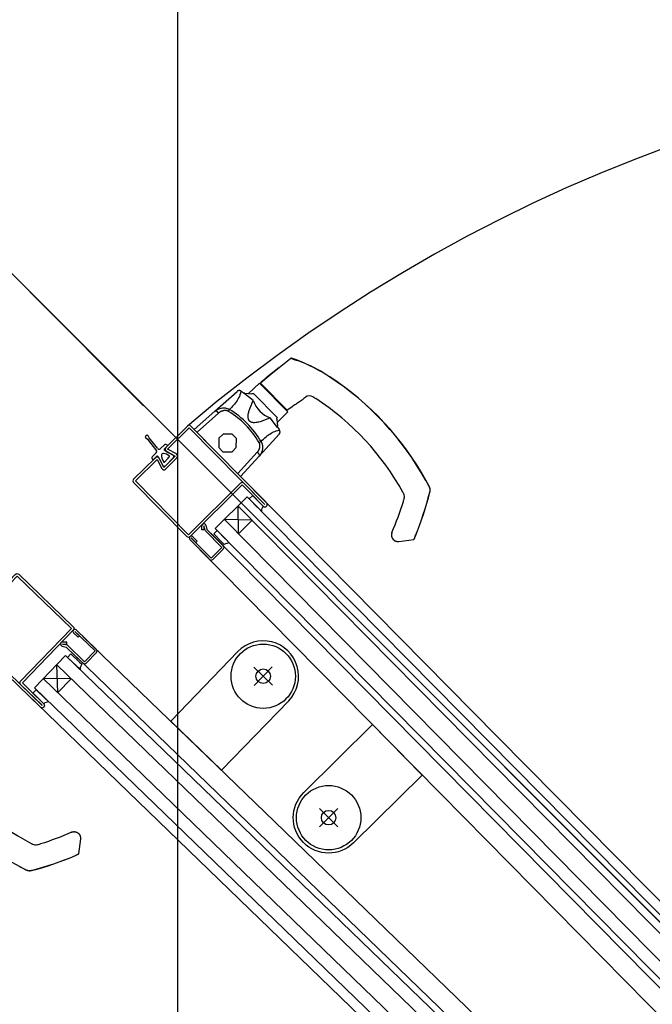
# Model space of a CAD drawing. Units: metres. Extents: x -1956 to 692, y -92 to 2611.
# Drawn here: x -1850 to -1849, y 2076 to 2076 of the extents above; entities that cross this region are included whole.
import ezdxf

# ---------------------------------------------------------------- set-up
doc = ezdxf.new("R2010")
doc.units = ezdxf.units.M
doc.linetypes.add('CONTINU', pattern=[0])
doc.linetypes.add('TERRAIN', pattern=[1.27, 0.635, -0.3175, 0, -0.3175])
for name, color, linetype in [('00-Axe Secondaire', 8, 'TERRAIN'), ('MUR-7', 7, 'Continuous'), ('TRAME-7', 12, 'Continuous'), ('ZONE NON ELINGABLE-7', 133, 'Continuous')]:
    doc.layers.add(name, color=color, linetype=linetype)

msp = doc.modelspace()

# ---------------------------------------------------------------- hatches: boundary and pattern name
at = {"layer": 'ZONE NON ELINGABLE-7', "linetype": 'CONTINU'}
h = msp.add_hatch(dxfattribs=at)
h.set_pattern_fill('ANSI31', color=256, scale=0.2, angle=90)
h.set_pattern_definition([(90, (-1917.69943, 2045.94195), (-0.635, 3e-07), [])])
h.paths.add_polyline_path([(-1838.49628, 2090.24225), (-1836.37514, 2088.1211), (-1852.61042, 2071.88584), (-1854.73156, 2074.00698)])
h.paths.add_polyline_path([(-1851.2242, 2102.97017), (-1853.34552, 2105.0915), (-1869.5808, 2088.85623), (-1867.45948, 2086.73491)])

# ---------------------------------------------------------------- linework, layer by layer
at = {"layer": '00-Axe Secondaire'}
msp.add_line((-1849.1018, 2075.3918), (-1866.07218, 2092.3622), dxfattribs=at)
at = {"layer": 'MUR-7'}
for p, q in [((-1849.69111, 2076.08902), (-1849.68385, 2076.09483)), ((-1849.68337, 2076.09491), (-1849.68385, 2076.09483)), ((-1849.68385, 2076.09483), (-1849.68129, 2076.09385)), ((-1849.69111, 2076.08902), (-1849.70274, 2076.0794)), ((-1849.70227, 2076.0801), (-1849.69111, 2076.08902)), ((-1849.6913, 2076.08887), (-1849.69905, 2076.08267)), ((-1849.68129, 2076.09385), (-1849.67969, 2076.09342)), ((-1849.65964, 2076.08313), (-1849.6596, 2076.0832)), ((-1849.70334, 2076.07929), (-1849.71012, 2076.07282)), ((-1849.70334, 2076.07929), (-1849.68577, 2076.0615)), ((-1849.68613, 2076.06258), (-1849.70274, 2076.0794)), ((-1849.73108, 2076.06189), (-1849.71723, 2076.0742)), ((-1849.71432, 2076.07407), (-1849.71321, 2076.07326)), ((-1849.71305, 2076.07314), (-1849.71321, 2076.07326)), ((-1849.70716, 2076.06847), (-1849.71305, 2076.07314)), ((-1849.71235, 2076.07303), (-1849.71305, 2076.07314)), ((-1849.71235, 2076.07303), (-1849.70804, 2076.07259)), ((-1849.70702, 2076.07274), (-1849.70804, 2076.07259)), ((-1849.70727, 2076.07263), (-1849.70701, 2076.07286)), ((-1849.70701, 2076.07286), (-1849.70702, 2076.07274)), ((-1849.70701, 2076.07286), (-1849.69225, 2076.05791)), ((-1849.69967, 2076.07629), (-1849.70002, 2076.07593)), ((-1849.68909, 2076.06486), (-1849.68873, 2076.06521)), ((-1849.68325, 2076.06449), (-1849.68613, 2076.06258)), ((-1849.68034, 2076.06643), (-1849.6805, 2076.06635)), ((-1849.67729, 2076.06846), (-1849.68034, 2076.06643)), ((-1849.66887, 2076.07003), (-1849.66823, 2076.06983)), ((-1849.66833, 2076.06968), (-1849.66823, 2076.06983)), ((-1849.74383, 2076.05056), (-1849.73108, 2076.06189)), ((-1849.72868, 2076.06074), (-1849.74209, 2076.0488)), ((-1849.72255, 2076.06173), (-1849.72203, 2076.06297)), ((-1849.69233, 2076.0548), (-1849.68577, 2076.0615)), ((-1849.69204, 2076.05187), (-1849.69664, 2076.05782)), ((-1849.69253, 2076.05688), (-1849.69238, 2076.0579)), ((-1849.69253, 2076.05688), (-1849.69215, 2076.05256)), ((-1849.69225, 2076.05791), (-1849.69248, 2076.05766)), ((-1849.69238, 2076.0579), (-1849.69225, 2076.05791)), ((-1849.69204, 2076.05187), (-1849.69215, 2076.05256)), ((-1849.77344, 2076.0469), (-1849.77407, 2076.04635)), ((-1849.77193, 2076.0453), (-1849.77249, 2076.04667)), ((-1849.71502, 2076.02138), (-1849.74383, 2076.05056)), ((-1849.69104, 2076.04768), (-1849.70353, 2076.03398)), ((-1849.69193, 2076.05171), (-1849.69204, 2076.05187)), ((-1849.69193, 2076.05171), (-1849.69114, 2076.05058)), ((-1849.77407, 2076.0456), (-1849.77296, 2076.04462)), ((-1849.77296, 2076.04462), (-1849.7673, 2076.03729)), ((-1849.76667, 2076.03884), (-1849.77193, 2076.0453)), ((-1849.76209, 2076.04119), (-1849.76508, 2076.03849)), ((-1849.76254, 2076.0384), (-1849.76044, 2076.04048)), ((-1849.76053, 2076.04089), (-1849.76157, 2076.04128)), ((-1849.70357, 2076.04252), (-1849.70233, 2076.04302)), ((-1849.76741, 2076.03599), (-1849.76997, 2076.03347)), ((-1849.76931, 2076.03171), (-1849.76713, 2076.03387)), ((-1849.76226, 2076.03769), (-1849.76254, 2076.03798)), ((-1849.75705, 2076.03476), (-1849.7614, 2076.03705)), ((-1849.71675, 2076.02314), (-1849.70464, 2076.03639)), ((-1849.70353, 2076.03398), (-1849.71502, 2076.02138)), ((-1849.7701, 2076.03297), (-1849.76973, 2076.03181)), ((-1849.76535, 2076.03217), (-1849.76332, 2076.02822)), ((-1849.76234, 2076.03021), (-1849.76, 2076.03282)), ((-1849.76171, 2076.02799), (-1849.75679, 2076.03319)), ((-1849.76001, 2076.03318), (-1849.75964, 2076.0332)), ((-1849.76, 2076.03282), (-1849.76001, 2076.03318)), ((-1849.75966, 2076.03353), (-1849.75941, 2076.03354)), ((-1849.75964, 2076.0332), (-1849.75966, 2076.03353)), ((-1849.59998, 2076.01893), (-1849.59988, 2076.01899)), ((-1849.59998, 2076.01893), (-1849.59791, 2076.0151)), ((-1849.59782, 2076.01517), (-1849.59988, 2076.01899)), ((-1849.70753, 2076.00953), (-1849.70967, 2076.00742)), ((-1849.70231, 2076.00424), (-1849.70753, 2076.00953)), ((-1849.59742, 2076.01197), (-1849.59749, 2076.01166)), ((-1849.73079, 2075.98896), (-1849.71086, 2076.00863)), ((-1849.13014, 2075.42049), (-1849.71086, 2076.00863)), ((-1849.70967, 2076.00742), (-1849.70444, 2076.00213)), ((-1849.13583, 2075.41487), (-1849.71656, 2076.00301)), ((-1849.7163, 2075.98568), (-1849.71656, 2076.00301)), ((-1849.73662, 2075.99107), (-1849.73594, 2075.98849)), ((-1849.14437, 2075.40644), (-1849.7251, 2075.99458)), ((-1849.70776, 2075.99411), (-1849.7251, 2075.99458)), ((-1849.7163, 2075.98568), (-1849.70776, 2075.99411)), ((-1849.73906, 2075.98817), (-1849.73909, 2075.99074)), ((-1849.73781, 2075.98819), (-1849.73906, 2075.98817)), ((-1849.73783, 2075.99076), (-1849.73784, 2075.99075)), ((-1849.73784, 2075.99075), (-1849.73781, 2075.98819)), ((-1849.73707, 2075.98785), (-1849.73783, 2075.99076)), ((-1849.72661, 2075.97726), (-1849.73707, 2075.98785)), ((-1849.73594, 2075.98849), (-1849.72589, 2075.97831)), ((-1849.73363, 2075.98615), (-1849.15759, 2075.40275)), ((-1849.73173, 2075.98564), (-1849.72959, 2075.98775)), ((-1849.7265, 2075.98035), (-1849.73173, 2075.98564)), ((-1849.15006, 2075.40082), (-1849.73079, 2075.98896)), ((-1849.72959, 2075.98775), (-1849.72437, 2075.98246)), ((-1849.73443, 2075.96988), (-1849.74655, 2075.98215)), ((-1849.74559, 2075.9831), (-1849.74566, 2075.98303)), ((-1849.74566, 2075.98303), (-1849.73337, 2075.97058)), ((-1849.74282, 2075.98029), (-1849.74559, 2075.9831)), ((-1849.74477, 2075.98391), (-1849.742, 2075.9811)), ((-1849.742, 2075.9811), (-1849.74282, 2075.98029)), ((-1849.7265, 2075.98035), (-1849.72518, 2075.97901)), ((-1849.61678, 2075.98104), (-1849.60748, 2075.98228)), ((-1849.60649, 2075.98428), (-1849.60748, 2075.98228)), ((-1849.60748, 2075.98228), (-1849.60709, 2075.98258)), ((-1849.60709, 2075.98258), (-1849.6064, 2075.98424)), ((-1849.60649, 2075.98428), (-1849.6064, 2075.98424)), ((-1849.73337, 2075.97058), (-1849.72661, 2075.97726)), ((-1849.72591, 2075.97619), (-1849.73231, 2075.96987)), ((-1849.81886, 2075.92423), (-1849.81602, 2075.92148)), ((-1849.81806, 2075.92505), (-1849.818, 2075.92513)), ((-1849.81522, 2075.92231), (-1849.81806, 2075.92505)), ((-1849.818, 2075.92513), (-1849.80541, 2075.91297)), ((-1849.80472, 2075.91404), (-1849.81713, 2075.92603)), ((-1849.82306, 2075.91847), (-1849.82563, 2075.91847)), ((-1849.82306, 2075.91722), (-1849.82306, 2075.91847)), ((-1849.81602, 2075.92148), (-1849.81522, 2075.92231)), ((-1849.82593, 2075.91599), (-1849.82334, 2075.91534)), ((-1849.82563, 2075.9172), (-1849.82563, 2075.91722)), ((-1849.82563, 2075.91722), (-1849.82306, 2075.91722)), ((-1849.82271, 2075.91648), (-1849.82563, 2075.9172)), ((-1849.82334, 2075.91534), (-1849.81305, 2075.90541)), ((-1849.81201, 2075.90614), (-1849.82271, 2075.91648)), ((-1849.80541, 2075.91297), (-1849.81201, 2075.90614)), ((-1849.81093, 2075.90545), (-1849.80468, 2075.91192)), ((-1849.82376, 2075.91019), (-1849.84321, 2075.89004)), ((-1849.82376, 2075.91019), (-1849.22164, 2075.32873)), ((-1849.82045, 2075.91116), (-1849.82253, 2075.909)), ((-1849.82253, 2075.909), (-1849.81718, 2075.90384)), ((-1849.8151, 2075.90599), (-1849.82045, 2075.91116)), ((-1849.21886, 2075.33161), (-1849.81684, 2075.90906)), ((-1849.8151, 2075.90599), (-1849.81375, 2075.90469)), ((-1849.82931, 2075.90443), (-1849.2272, 2075.32298)), ((-1849.82865, 2075.8871), (-1849.82931, 2075.90443)), ((-1849.81483, 2075.90156), (-1849.81718, 2075.90384)), ((-1849.83765, 2075.8958), (-1849.23553, 2075.31435)), ((-1849.82031, 2075.89574), (-1849.83765, 2075.8958)), ((-1849.82031, 2075.89574), (-1849.82865, 2075.8871)), ((-1849.84407, 2075.8867), (-1849.84198, 2075.88886)), ((-1849.84321, 2075.89004), (-1849.24109, 2075.30859)), ((-1849.84198, 2075.88886), (-1849.83663, 2075.88369)), ((-1849.83872, 2075.88154), (-1849.84407, 2075.8867)), ((-1849.83872, 2075.88154), (-1849.83737, 2075.88023)), ((-1849.83428, 2075.88142), (-1849.83663, 2075.88369)), ((-1849.16933, 2075.39756), (-1849.59086, 2075.82447)), ((-1849.21859, 2075.34803), (-1849.70003, 2075.81294)), ((-1849.81456, 2075.79626), (-1849.81571, 2075.78696)), ((-1849.81769, 2075.78594), (-1849.81571, 2075.78696)), ((-1849.81769, 2075.78594), (-1849.81765, 2075.78585)), ((-1849.816, 2075.78656), (-1849.81765, 2075.78585)), ((-1849.81571, 2075.78696), (-1849.816, 2075.78656)), ((-1849.85227, 2075.77904), (-1849.85233, 2075.77895)), ((-1849.84848, 2075.77693), (-1849.85233, 2075.77895)), ((-1849.85227, 2075.77904), (-1849.84841, 2075.77702)), ((-1849.84528, 2075.77657), (-1849.84497, 2075.77664))]:
    msp.add_line(p, q, dxfattribs=at)
at = {"layer": 'MUR-7', "ltscale": 2}
for p, q in [((-1849.70694, 2076.0132), (-1849.55528, 2075.8596)), ((-1849.74252, 2075.97807), (-1849.59086, 2075.82447)), ((-1849.81299, 2075.92203), (-1849.70003, 2075.81294)), ((-1849.84772, 2075.88606), (-1849.73476, 2075.77698)), ((-1849.55528, 2075.8596), (-1849.12223, 2075.42102)), ((-1849.73476, 2075.77698), (-1849.24153, 2075.30067))]:
    msp.add_line(p, q, dxfattribs=at)
at = {"layer": 'MUR-7', "ltscale": 0.5}
for p, q in [((-1849.70674, 2075.90284), (-1849.69523, 2075.89172)), ((-1849.70654, 2075.89153), (-1849.69543, 2075.90303)), ((-1849.65462, 2075.81504), (-1849.66601, 2075.8038)), ((-1849.66594, 2075.81511), (-1849.65469, 2075.80373))]:
    msp.add_line(p, q, dxfattribs=at)
at = {"layer": 'MUR-7'}
for points in [[(-1849.71481, 2076.07439), (-1849.71486, 2076.07406, -0.070295), (-1849.71628, 2076.07011, -0.040834), (-1849.71816, 2076.06711), (-1849.71875, 2076.06635), (-1849.71935, 2076.06565, -0.03226), (-1849.72203, 2076.06297)], [(-1849.69664, 2076.05782, -0.038328), (-1849.70291, 2076.05534), (-1849.7038, 2076.05511), (-1849.70433, 2076.05499), (-1849.70488, 2076.05489, -0.029347), (-1849.70634, 2076.05473), (-1849.70658, 2076.05473), (-1849.70682, 2076.05474), (-1849.70708, 2076.05476), (-1849.70735, 2076.05479), (-1849.70763, 2076.05483), (-1849.70786, 2076.05488), (-1849.7081, 2076.05494), (-1849.70837, 2076.05503), (-1849.70857, 2076.05512), (-1849.70876, 2076.05521), (-1849.70894, 2076.05532), (-1849.7091, 2076.05543), (-1849.70927, 2076.05556), (-1849.70942, 2076.0557), (-1849.70956, 2076.05585), (-1849.70969, 2076.05601), (-1849.7098, 2076.05618), (-1849.70992, 2076.05638), (-1849.71002, 2076.05659), (-1849.71009, 2076.05678), (-1849.71021, 2076.05715), (-1849.71029, 2076.05752), (-1849.71035, 2076.05786), (-1849.71037, 2076.05817), (-1849.71037, 2076.05845), (-1849.71036, 2076.05873), (-1849.71035, 2076.05899), (-1849.71031, 2076.05948), (-1849.71025, 2076.05995, -0.037122), (-1849.70966, 2076.06243, -0.037099), (-1849.70716, 2076.06847)], [(-1849.73108, 2076.06189, -0.058323), (-1849.72945, 2076.06302, -0.10077), (-1849.72636, 2076.06397), (-1849.72607, 2076.06399, -0.03783), (-1849.72496, 2076.06396), (-1849.72469, 2076.06393, -0.106813), (-1849.72203, 2076.06297)], [(-1849.72255, 2076.06173), (-1849.72275, 2076.06185), (-1849.72297, 2076.06195), (-1849.72321, 2076.06205), (-1849.72345, 2076.06213), (-1849.72365, 2076.06218), (-1849.72385, 2076.06223), (-1849.72406, 2076.06227), (-1849.72428, 2076.0623), (-1849.72453, 2076.06231), (-1849.72478, 2076.06232), (-1849.72498, 2076.06231), (-1849.72523, 2076.0623), (-1849.72549, 2076.06227), (-1849.72575, 2076.06222), (-1849.726, 2076.06217), (-1849.72625, 2076.0621), (-1849.72652, 2076.06202), (-1849.72672, 2076.06195), (-1849.72691, 2076.06187), (-1849.72718, 2076.06175), (-1849.72745, 2076.06161), (-1849.72764, 2076.0615, 0.049414), (-1849.72868, 2076.06074)], [(-1849.70233, 2076.04302), (-1849.70157, 2076.04383), (-1849.70079, 2076.04461), (-1849.69998, 2076.04535), (-1849.69916, 2076.04605), (-1849.69833, 2076.0467), (-1849.69764, 2076.04719, -0.108227), (-1849.6911, 2076.05006), (-1849.69085, 2076.05009), (-1849.69082, 2076.05009)], [(-1849.70233, 2076.04302, -0.04111), (-1849.70185, 2076.04207), (-1849.70175, 2076.04182), (-1849.70167, 2076.04156), (-1849.70159, 2076.0413, -0.047835), (-1849.70137, 2076.03998), (-1849.70135, 2076.03973), (-1849.70135, 2076.03951), (-1849.70135, 2076.03923), (-1849.70137, 2076.0389), (-1849.70139, 2076.03864, -0.158546), (-1849.70353, 2076.03398)]]:
    msp.add_lwpolyline(points, format="xyb", dxfattribs=at)
for points in [[(-1849.71481, 2076.07439), (-1849.71484, 2076.0744), (-1849.71486, 2076.07442), (-1849.71489, 2076.07444), (-1849.71492, 2076.07445), (-1849.71495, 2076.07447), (-1849.71498, 2076.07448), (-1849.715, 2076.0745), (-1849.71503, 2076.07451), (-1849.71506, 2076.07452), (-1849.71509, 2076.07454), (-1849.71512, 2076.07455), (-1849.71515, 2076.07456), (-1849.71518, 2076.07457), (-1849.71521, 2076.07458), (-1849.71524, 2076.07459), (-1849.71527, 2076.07461), (-1849.7153, 2076.07461), (-1849.71533, 2076.07462), (-1849.71536, 2076.07463), (-1849.71539, 2076.07464), (-1849.71542, 2076.07465), (-1849.71545, 2076.07466), (-1849.71549, 2076.07466), (-1849.71552, 2076.07467), (-1849.71556, 2076.07468), (-1849.71559, 2076.07468), (-1849.71562, 2076.07469), (-1849.71566, 2076.07469), (-1849.71569, 2076.0747), (-1849.71572, 2076.0747), (-1849.71575, 2076.0747), (-1849.71579, 2076.0747), (-1849.71582, 2076.07471), (-1849.71585, 2076.07471), (-1849.71589, 2076.07471), (-1849.71592, 2076.07471), (-1849.71595, 2076.07471), (-1849.71598, 2076.07471), (-1849.71602, 2076.0747), (-1849.71605, 2076.0747), (-1849.71608, 2076.0747), (-1849.71611, 2076.0747), (-1849.71614, 2076.07469), (-1849.71617, 2076.07469), (-1849.7162, 2076.07468), (-1849.71623, 2076.07468), (-1849.71626, 2076.07467), (-1849.71629, 2076.07467), (-1849.71632, 2076.07466), (-1849.71636, 2076.07465), (-1849.71639, 2076.07465), (-1849.71642, 2076.07464), (-1849.71645, 2076.07463), (-1849.71648, 2076.07462), (-1849.71652, 2076.07461), (-1849.71655, 2076.0746), (-1849.71658, 2076.07459), (-1849.71661, 2076.07458), (-1849.71664, 2076.07457), (-1849.71667, 2076.07455), (-1849.7167, 2076.07454), (-1849.71673, 2076.07453), (-1849.71676, 2076.07451), (-1849.71679, 2076.0745), (-1849.71682, 2076.07448), (-1849.71685, 2076.07447), (-1849.71688, 2076.07445), (-1849.71691, 2076.07444), (-1849.71693, 2076.07442), (-1849.71696, 2076.0744), (-1849.71699, 2076.07439), (-1849.71701, 2076.07437), (-1849.71704, 2076.07435), (-1849.71706, 2076.07433), (-1849.71709, 2076.07432), (-1849.71711, 2076.0743), (-1849.71714, 2076.07428), (-1849.71716, 2076.07426), (-1849.71718, 2076.07424), (-1849.71721, 2076.07422), (-1849.71723, 2076.0742)], [(-1849.72868, 2076.06074), (-1849.72871, 2076.06078), (-1849.72874, 2076.06081), (-1849.72877, 2076.06084), (-1849.7288, 2076.06087), (-1849.72883, 2076.0609), (-1849.72886, 2076.06093), (-1849.72889, 2076.06096), (-1849.72892, 2076.06099), (-1849.72895, 2076.06102), (-1849.72898, 2076.06105), (-1849.729, 2076.06107), (-1849.72903, 2076.0611), (-1849.72906, 2076.06113), (-1849.72909, 2076.06115), (-1849.72912, 2076.06118), (-1849.72915, 2076.0612), (-1849.72918, 2076.06123), (-1849.72921, 2076.06125), (-1849.72923, 2076.06128), (-1849.72926, 2076.0613), (-1849.72929, 2076.06132), (-1849.72932, 2076.06135), (-1849.72934, 2076.06137), (-1849.72937, 2076.06139), (-1849.7294, 2076.06142), (-1849.72944, 2076.06144), (-1849.72947, 2076.06146), (-1849.7295, 2076.06149), (-1849.72953, 2076.06151), (-1849.72956, 2076.06153), (-1849.72959, 2076.06156), (-1849.72962, 2076.06158), (-1849.72965, 2076.06159), (-1849.72968, 2076.06161), (-1849.72971, 2076.06163), (-1849.72974, 2076.06165), (-1849.72977, 2076.06167), (-1849.7298, 2076.06169), (-1849.72982, 2076.0617), (-1849.72985, 2076.06172), (-1849.72988, 2076.06174), (-1849.72991, 2076.06175), (-1849.72994, 2076.06177), (-1849.72996, 2076.06178), (-1849.72999, 2076.0618), (-1849.73001, 2076.06181), (-1849.73004, 2076.06182), (-1849.73007, 2076.06183), (-1849.7301, 2076.06185), (-1849.73013, 2076.06186), (-1849.73015, 2076.06187), (-1849.73018, 2076.06189), (-1849.73021, 2076.0619), (-1849.73024, 2076.06191), (-1849.73027, 2076.06192), (-1849.7303, 2076.06193), (-1849.73032, 2076.06194), (-1849.73035, 2076.06195), (-1849.73037, 2076.06195), (-1849.7304, 2076.06196), (-1849.73042, 2076.06197), (-1849.73044, 2076.06197), (-1849.73047, 2076.06198), (-1849.73049, 2076.06198), (-1849.73052, 2076.06199), (-1849.73054, 2076.06199), (-1849.73056, 2076.062), (-1849.73058, 2076.062), (-1849.7306, 2076.062), (-1849.73063, 2076.062), (-1849.73065, 2076.06201), (-1849.73067, 2076.06201), (-1849.73069, 2076.06201), (-1849.73071, 2076.06201), (-1849.73073, 2076.06201), (-1849.73076, 2076.06201), (-1849.73078, 2076.06201), (-1849.7308, 2076.062), (-1849.73082, 2076.062), (-1849.73084, 2076.062), (-1849.73086, 2076.06199), (-1849.73087, 2076.06199), (-1849.73089, 2076.06199), (-1849.73091, 2076.06198), (-1849.73093, 2076.06198), (-1849.73094, 2076.06197), (-1849.73096, 2076.06196), (-1849.73097, 2076.06196), (-1849.73099, 2076.06195), (-1849.731, 2076.06194), (-1849.73102, 2076.06193), (-1849.73103, 2076.06192), (-1849.73104, 2076.06192), (-1849.73106, 2076.06191), (-1849.73107, 2076.0619), (-1849.73108, 2076.06189)], [(-1849.69104, 2076.04768), (-1849.69102, 2076.0477), (-1849.691, 2076.04773), (-1849.69097, 2076.04775), (-1849.69095, 2076.04778), (-1849.69093, 2076.0478), (-1849.69091, 2076.04783), (-1849.6909, 2076.04785), (-1849.69088, 2076.04788), (-1849.69086, 2076.0479), (-1849.69084, 2076.04793), (-1849.69083, 2076.04795), (-1849.69081, 2076.04798), (-1849.69079, 2076.04801), (-1849.69078, 2076.04804), (-1849.69076, 2076.04806), (-1849.69075, 2076.04809), (-1849.69073, 2076.04812), (-1849.69072, 2076.04815), (-1849.6907, 2076.04818), (-1849.69069, 2076.04821), (-1849.69068, 2076.04823), (-1849.69067, 2076.04826), (-1849.69066, 2076.04829), (-1849.69065, 2076.04831), (-1849.69064, 2076.04834), (-1849.69063, 2076.04837), (-1849.69062, 2076.0484), (-1849.69061, 2076.04843), (-1849.6906, 2076.04846), (-1849.69059, 2076.04849), (-1849.69058, 2076.04852), (-1849.69057, 2076.04856), (-1849.69056, 2076.04859), (-1849.69056, 2076.04862), (-1849.69055, 2076.04865), (-1849.69054, 2076.04869), (-1849.69054, 2076.04872), (-1849.69053, 2076.04875), (-1849.69053, 2076.04878), (-1849.69053, 2076.04882), (-1849.69052, 2076.04885), (-1849.69052, 2076.04888), (-1849.69052, 2076.04891), (-1849.69052, 2076.04894), (-1849.69052, 2076.04897), (-1849.69052, 2076.049), (-1849.69052, 2076.04903), (-1849.69052, 2076.04906), (-1849.69052, 2076.04909), (-1849.69052, 2076.04913), (-1849.69052, 2076.04916), (-1849.69052, 2076.04919), (-1849.69052, 2076.04922), (-1849.69053, 2076.04926), (-1849.69053, 2076.04929), (-1849.69054, 2076.04932), (-1849.69054, 2076.04936), (-1849.69055, 2076.04939), (-1849.69055, 2076.04942), (-1849.69056, 2076.04945), (-1849.69057, 2076.04948), (-1849.69057, 2076.04951), (-1849.69058, 2076.04955), (-1849.69059, 2076.04958), (-1849.6906, 2076.04961), (-1849.69061, 2076.04964), (-1849.69062, 2076.04968), (-1849.69063, 2076.04971), (-1849.69065, 2076.04974), (-1849.69066, 2076.04977), (-1849.69067, 2076.04979), (-1849.69068, 2076.04982), (-1849.69069, 2076.04985), (-1849.69071, 2076.04988), (-1849.69072, 2076.04991), (-1849.69073, 2076.04994), (-1849.69075, 2076.04996), (-1849.69076, 2076.04999), (-1849.69078, 2076.05002), (-1849.69079, 2076.05004), (-1849.69081, 2076.05007), (-1849.69082, 2076.05009)], [(-1849.70464, 2076.03639), (-1849.70456, 2076.03648), (-1849.70448, 2076.03657), (-1849.70441, 2076.03666), (-1849.70433, 2076.03675), (-1849.70426, 2076.03684), (-1849.70419, 2076.03694), (-1849.70412, 2076.03703), (-1849.70406, 2076.03713), (-1849.70399, 2076.03723), (-1849.70393, 2076.03733), (-1849.70386, 2076.03743), (-1849.7038, 2076.03754), (-1849.70376, 2076.03762), (-1849.70371, 2076.0377), (-1849.70366, 2076.03779), (-1849.70362, 2076.03788), (-1849.70358, 2076.03796), (-1849.70354, 2076.03805), (-1849.7035, 2076.03814), (-1849.70346, 2076.03823), (-1849.70342, 2076.03832), (-1849.70339, 2076.03841), (-1849.70335, 2076.0385), (-1849.70332, 2076.03859), (-1849.70329, 2076.03868), (-1849.70326, 2076.03878), (-1849.70323, 2076.03887), (-1849.7032, 2076.03897), (-1849.70318, 2076.03906), (-1849.70316, 2076.03916), (-1849.70313, 2076.03926), (-1849.70311, 2076.03936), (-1849.7031, 2076.03944), (-1849.70308, 2076.03953), (-1849.70307, 2076.03961), (-1849.70306, 2076.03969), (-1849.70305, 2076.03978), (-1849.70304, 2076.03986), (-1849.70303, 2076.03994), (-1849.70303, 2076.04003), (-1849.70302, 2076.04011), (-1849.70302, 2076.04019), (-1849.70302, 2076.04027), (-1849.70302, 2076.04034), (-1849.70302, 2076.04042), (-1849.70302, 2076.04049), (-1849.70302, 2076.04057), (-1849.70302, 2076.04064), (-1849.70303, 2076.04072), (-1849.70303, 2076.04079), (-1849.70304, 2076.04087), (-1849.70305, 2076.04094), (-1849.70306, 2076.041), (-1849.70307, 2076.04107), (-1849.70308, 2076.04114), (-1849.70309, 2076.04121), (-1849.70311, 2076.04128), (-1849.70312, 2076.04134), (-1849.70314, 2076.04141), (-1849.70315, 2076.04147), (-1849.70317, 2076.04154), (-1849.70319, 2076.0416), (-1849.7032, 2076.04166), (-1849.70322, 2076.04172), (-1849.70324, 2076.04178), (-1849.70326, 2076.04184), (-1849.70328, 2076.0419), (-1849.70331, 2076.04196), (-1849.70333, 2076.04202), (-1849.70335, 2076.04208), (-1849.70338, 2076.04214), (-1849.70341, 2076.0422), (-1849.70343, 2076.04225), (-1849.70346, 2076.0423), (-1849.70349, 2076.04236), (-1849.70351, 2076.04241), (-1849.70354, 2076.04246), (-1849.70357, 2076.04252)], [(-1849.70464, 2076.03639), (-1849.70461, 2076.03636), (-1849.70458, 2076.03633), (-1849.70454, 2076.0363), (-1849.70451, 2076.03627), (-1849.70448, 2076.03624), (-1849.70445, 2076.03621), (-1849.70442, 2076.03618), (-1849.70439, 2076.03615), (-1849.70437, 2076.03613), (-1849.70434, 2076.0361), (-1849.70431, 2076.03607), (-1849.70429, 2076.03604), (-1849.70426, 2076.03601), (-1849.70424, 2076.03598), (-1849.70421, 2076.03595), (-1849.70419, 2076.03592), (-1849.70416, 2076.03589), (-1849.70414, 2076.03587), (-1849.70411, 2076.03584), (-1849.70409, 2076.03581), (-1849.70407, 2076.03578), (-1849.70404, 2076.03575), (-1849.70402, 2076.03573), (-1849.704, 2076.0357), (-1849.70398, 2076.03567), (-1849.70395, 2076.03563), (-1849.70393, 2076.0356), (-1849.70391, 2076.03557), (-1849.70388, 2076.03554), (-1849.70386, 2076.03551), (-1849.70384, 2076.03547), (-1849.70382, 2076.03544), (-1849.7038, 2076.03541), (-1849.70378, 2076.03539), (-1849.70376, 2076.03536), (-1849.70375, 2076.03533), (-1849.70373, 2076.0353), (-1849.70371, 2076.03527), (-1849.70369, 2076.03524), (-1849.70368, 2076.03521), (-1849.70366, 2076.03518), (-1849.70365, 2076.03516), (-1849.70363, 2076.03513), (-1849.70362, 2076.0351), (-1849.70361, 2076.03508), (-1849.70359, 2076.03505), (-1849.70358, 2076.03502), (-1849.70357, 2076.035), (-1849.70355, 2076.03497), (-1849.70354, 2076.03494), (-1849.70353, 2076.03491), (-1849.70352, 2076.03488), (-1849.70351, 2076.03485), (-1849.70349, 2076.03482), (-1849.70348, 2076.03479), (-1849.70348, 2076.03477), (-1849.70347, 2076.03474), (-1849.70346, 2076.03472), (-1849.70345, 2076.03469), (-1849.70345, 2076.03467), (-1849.70344, 2076.03464), (-1849.70343, 2076.03462), (-1849.70343, 2076.03459), (-1849.70342, 2076.03457), (-1849.70342, 2076.03455), (-1849.70341, 2076.03452), (-1849.70341, 2076.0345), (-1849.70341, 2076.03448), (-1849.70341, 2076.03446), (-1849.7034, 2076.03444), (-1849.7034, 2076.03442), (-1849.7034, 2076.0344), (-1849.7034, 2076.03437), (-1849.7034, 2076.03435), (-1849.7034, 2076.03433), (-1849.7034, 2076.03431), (-1849.7034, 2076.03428), (-1849.70341, 2076.03426), (-1849.70341, 2076.03424), (-1849.70341, 2076.03422), (-1849.70342, 2076.03421), (-1849.70342, 2076.03419), (-1849.70343, 2076.03417), (-1849.70343, 2076.03415), (-1849.70344, 2076.03414), (-1849.70344, 2076.03412), (-1849.70345, 2076.0341), (-1849.70346, 2076.03409), (-1849.70346, 2076.03407), (-1849.70347, 2076.03406), (-1849.70348, 2076.03404), (-1849.70349, 2076.03403), (-1849.7035, 2076.03402), (-1849.70351, 2076.03401), (-1849.70352, 2076.03399), (-1849.70353, 2076.03398)], [(-1849.59791, 2076.0151), (-1849.59789, 2076.01505), (-1849.59787, 2076.01501), (-1849.59784, 2076.01496), (-1849.59782, 2076.01492), (-1849.5978, 2076.01487), (-1849.59777, 2076.0148), (-1849.59775, 2076.01474), (-1849.59772, 2076.01467), (-1849.59769, 2076.0146), (-1849.59767, 2076.01453), (-1849.59764, 2076.01446), (-1849.59762, 2076.0144), (-1849.5976, 2076.01432), (-1849.59758, 2076.01425), (-1849.59755, 2076.01418), (-1849.59753, 2076.0141), (-1849.59752, 2076.01403), (-1849.5975, 2076.01395), (-1849.59748, 2076.01387), (-1849.59746, 2076.01379), (-1849.59745, 2076.01371), (-1849.59743, 2076.01363), (-1849.59742, 2076.01355), (-1849.59741, 2076.01347), (-1849.5974, 2076.01338), (-1849.59739, 2076.0133), (-1849.59738, 2076.01322), (-1849.59737, 2076.01314), (-1849.59737, 2076.01306), (-1849.59736, 2076.01298), (-1849.59736, 2076.01289), (-1849.59736, 2076.01281), (-1849.59736, 2076.01273), (-1849.59736, 2076.01265), (-1849.59737, 2076.01257), (-1849.59737, 2076.01248), (-1849.59737, 2076.0124), (-1849.59738, 2076.01233), (-1849.59739, 2076.01226), (-1849.59739, 2076.01218), (-1849.5974, 2076.01211), (-1849.59741, 2076.01204), (-1849.59742, 2076.01197), (-1849.59742, 2076.01197)], [(-1849.5974, 2076.01165), (-1849.59739, 2076.0117), (-1849.59738, 2076.01175), (-1849.59736, 2076.0118), (-1849.59735, 2076.01185), (-1849.59734, 2076.01191), (-1849.59733, 2076.01198), (-1849.59732, 2076.01205), (-1849.59731, 2076.0121), (-1849.5973, 2076.01216), (-1849.59729, 2076.01221), (-1849.59729, 2076.01227), (-1849.59728, 2076.01233), (-1849.59727, 2076.0124), (-1849.59727, 2076.01246), (-1849.59726, 2076.01253), (-1849.59726, 2076.0126), (-1849.59725, 2076.01266), (-1849.59725, 2076.01273), (-1849.59725, 2076.0128), (-1849.59725, 2076.01287), (-1849.59725, 2076.01294), (-1849.59725, 2076.01302), (-1849.59726, 2076.01309), (-1849.59726, 2076.01316), (-1849.59727, 2076.01323), (-1849.59727, 2076.0133), (-1849.59728, 2076.01337), (-1849.59729, 2076.01344), (-1849.59729, 2076.01351), (-1849.5973, 2076.01358), (-1849.59731, 2076.01365), (-1849.59732, 2076.0137), (-1849.59733, 2076.01376), (-1849.59734, 2076.01381), (-1849.59736, 2076.01387), (-1849.59737, 2076.01393), (-1849.59738, 2076.014), (-1849.5974, 2076.01406), (-1849.59742, 2076.01412), (-1849.59743, 2076.01419), (-1849.59745, 2076.01425), (-1849.59747, 2076.01431), (-1849.59748, 2076.01436), (-1849.5975, 2076.01442), (-1849.59752, 2076.01447), (-1849.59754, 2076.01453), (-1849.59756, 2076.01458), (-1849.59758, 2076.01463), (-1849.5976, 2076.01468), (-1849.59762, 2076.01474), (-1849.59764, 2076.01479), (-1849.59766, 2076.01484), (-1849.59768, 2076.01489), (-1849.59771, 2076.01494), (-1849.59773, 2076.01498), (-1849.59775, 2076.01503), (-1849.59777, 2076.01508), (-1849.5978, 2076.01512), (-1849.59782, 2076.01517)], [(-1849.62096, 2075.98657), (-1849.62098, 2075.98652), (-1849.621, 2075.98648), (-1849.62102, 2075.98643), (-1849.62104, 2075.98638), (-1849.62106, 2075.98633), (-1849.62108, 2075.98628), (-1849.6211, 2075.98622), (-1849.62112, 2075.98616), (-1849.62114, 2075.98609), (-1849.62115, 2075.98603), (-1849.62117, 2075.98597), (-1849.62118, 2075.98592), (-1849.6212, 2075.98586), (-1849.62121, 2075.9858), (-1849.62122, 2075.98574), (-1849.62123, 2075.98568), (-1849.62124, 2075.98562), (-1849.62125, 2075.98556), (-1849.62126, 2075.9855), (-1849.62127, 2075.98545), (-1849.62127, 2075.98539), (-1849.62128, 2075.98534), (-1849.62128, 2075.98528), (-1849.62128, 2075.98523), (-1849.62129, 2075.98516), (-1849.62129, 2075.9851), (-1849.62129, 2075.98503), (-1849.62129, 2075.98497), (-1849.62129, 2075.9849), (-1849.62129, 2075.98484), (-1849.62129, 2075.98477), (-1849.62128, 2075.9847), (-1849.62128, 2075.98464), (-1849.62127, 2075.98457), (-1849.62126, 2075.98451), (-1849.62125, 2075.98444), (-1849.62124, 2075.98438), (-1849.62123, 2075.98432), (-1849.62122, 2075.98425), (-1849.62121, 2075.98419), (-1849.6212, 2075.98412), (-1849.62118, 2075.98406), (-1849.62117, 2075.984), (-1849.62115, 2075.98394), (-1849.62113, 2075.98387), (-1849.62111, 2075.98381), (-1849.62109, 2075.98374), (-1849.62107, 2075.98368), (-1849.62105, 2075.98362), (-1849.62103, 2075.98356), (-1849.621, 2075.9835), (-1849.62098, 2075.98344), (-1849.62095, 2075.98338), (-1849.62093, 2075.98333), (-1849.6209, 2075.98327), (-1849.62087, 2075.98321), (-1849.62085, 2075.98317), (-1849.62083, 2075.98313), (-1849.62081, 2075.98308), (-1849.62078, 2075.98304), (-1849.62075, 2075.98299), (-1849.62072, 2075.98294), (-1849.6207, 2075.9829), (-1849.62067, 2075.98286), (-1849.62065, 2075.98282), (-1849.62063, 2075.98279), (-1849.6206, 2075.98275), (-1849.62058, 2075.98271), (-1849.62056, 2075.98268), (-1849.62054, 2075.98265), (-1849.62052, 2075.98263), (-1849.62051, 2075.98261), (-1849.6205, 2075.9826), (-1849.62049, 2075.98259), (-1849.62048, 2075.98258), (-1849.62048, 2075.98258), (-1849.62048, 2075.98258), (-1849.62048, 2075.98258), (-1849.62048, 2075.98258), (-1849.62048, 2075.98258), (-1849.62048, 2075.98258), (-1849.62048, 2075.98258), (-1849.62048, 2075.98258), (-1849.62048, 2075.98258), (-1849.62048, 2075.98258), (-1849.62047, 2075.98257), (-1849.62046, 2075.98256), (-1849.62044, 2075.98253), (-1849.6204, 2075.98248), (-1849.62036, 2075.98243), (-1849.62032, 2075.98238), (-1849.62027, 2075.98233), (-1849.62023, 2075.98228), (-1849.62018, 2075.98223), (-1849.62014, 2075.98219), (-1849.6201, 2075.98214), (-1849.62005, 2075.9821), (-1849.62001, 2075.98206), (-1849.61997, 2075.98202), (-1849.61992, 2075.98198), (-1849.61988, 2075.98195), (-1849.61984, 2075.98191), (-1849.61979, 2075.98187), (-1849.61975, 2075.98184), (-1849.6197, 2075.9818), (-1849.61965, 2075.98177), (-1849.61961, 2075.98174), (-1849.61956, 2075.9817), (-1849.61951, 2075.98167), (-1849.61947, 2075.98164), (-1849.61941, 2075.98161), (-1849.61936, 2075.98157), (-1849.6193, 2075.98154), (-1849.61924, 2075.98151), (-1849.61919, 2075.98147), (-1849.61913, 2075.98144), (-1849.61907, 2075.98142), (-1849.61901, 2075.98139), (-1849.61895, 2075.98136), (-1849.6189, 2075.98133), (-1849.61884, 2075.98131), (-1849.61879, 2075.98129), (-1849.61874, 2075.98127), (-1849.61869, 2075.98125), (-1849.61864, 2075.98123), (-1849.61859, 2075.98122), (-1849.61854, 2075.9812), (-1849.61849, 2075.98118), (-1849.61843, 2075.98117), (-1849.61838, 2075.98115), (-1849.61832, 2075.98114), (-1849.61827, 2075.98112), (-1849.61822, 2075.98111), (-1849.61816, 2075.98109), (-1849.6181, 2075.98108), (-1849.61804, 2075.98107), (-1849.61798, 2075.98106), (-1849.61792, 2075.98105), (-1849.61786, 2075.98104), (-1849.6178, 2075.98103), (-1849.61774, 2075.98103), (-1849.61768, 2075.98102), (-1849.61761, 2075.98101), (-1849.61755, 2075.98101), (-1849.61749, 2075.98101), (-1849.61742, 2075.981), (-1849.61736, 2075.981), (-1849.6173, 2075.981), (-1849.61724, 2075.981), (-1849.61718, 2075.981), (-1849.61712, 2075.98101), (-1849.61706, 2075.98101), (-1849.617, 2075.98101), (-1849.61695, 2075.98102), (-1849.61689, 2075.98102), (-1849.61683, 2075.98103), (-1849.61678, 2075.98104)], [(-1849.82014, 2075.80039), (-1849.8201, 2075.80041), (-1849.82005, 2075.80043), (-1849.82, 2075.80045), (-1849.81995, 2075.80047), (-1849.8199, 2075.80049), (-1849.81985, 2075.80051), (-1849.81979, 2075.80053), (-1849.81973, 2075.80055), (-1849.81967, 2075.80057), (-1849.8196, 2075.80059), (-1849.81955, 2075.8006), (-1849.81949, 2075.80062), (-1849.81943, 2075.80063), (-1849.81937, 2075.80064), (-1849.81931, 2075.80066), (-1849.81925, 2075.80067), (-1849.81919, 2075.80068), (-1849.81913, 2075.80069), (-1849.81908, 2075.8007), (-1849.81902, 2075.8007), (-1849.81897, 2075.80071), (-1849.81891, 2075.80072), (-1849.81886, 2075.80072), (-1849.8188, 2075.80073), (-1849.81874, 2075.80073), (-1849.81867, 2075.80073), (-1849.81861, 2075.80074), (-1849.81854, 2075.80074), (-1849.81848, 2075.80074), (-1849.81841, 2075.80073), (-1849.81835, 2075.80073), (-1849.81828, 2075.80073), (-1849.81821, 2075.80072), (-1849.81815, 2075.80072), (-1849.81808, 2075.80071), (-1849.81802, 2075.8007), (-1849.81795, 2075.8007), (-1849.81789, 2075.80069), (-1849.81783, 2075.80067), (-1849.81776, 2075.80066), (-1849.8177, 2075.80065), (-1849.81763, 2075.80064), (-1849.81757, 2075.80062), (-1849.81751, 2075.80061), (-1849.81744, 2075.80059), (-1849.81738, 2075.80057), (-1849.81732, 2075.80055), (-1849.81726, 2075.80053), (-1849.81719, 2075.80051), (-1849.81713, 2075.80049), (-1849.81707, 2075.80046), (-1849.81701, 2075.80044), (-1849.81695, 2075.80041), (-1849.8169, 2075.80039), (-1849.81684, 2075.80036), (-1849.81679, 2075.80034), (-1849.81674, 2075.80032), (-1849.8167, 2075.80029), (-1849.81665, 2075.80027), (-1849.81661, 2075.80025), (-1849.81656, 2075.80022), (-1849.81651, 2075.80019), (-1849.81646, 2075.80016), (-1849.81642, 2075.80014), (-1849.81639, 2075.80012), (-1849.81636, 2075.8001), (-1849.81632, 2075.80007), (-1849.81628, 2075.80005), (-1849.81625, 2075.80002), (-1849.81622, 2075.80001), (-1849.8162, 2075.79999), (-1849.81618, 2075.79998), (-1849.81617, 2075.79997), (-1849.81615, 2075.79996), (-1849.81615, 2075.79995), (-1849.81615, 2075.79995), (-1849.81615, 2075.79995), (-1849.81615, 2075.79995), (-1849.81615, 2075.79995), (-1849.81615, 2075.79995), (-1849.81615, 2075.79995), (-1849.81615, 2075.79995), (-1849.81615, 2075.79995), (-1849.81615, 2075.79995), (-1849.81614, 2075.79995), (-1849.81614, 2075.79994), (-1849.81612, 2075.79993), (-1849.8161, 2075.79991), (-1849.81605, 2075.79987), (-1849.81599, 2075.79983), (-1849.81594, 2075.79979), (-1849.81589, 2075.79975), (-1849.81584, 2075.7997), (-1849.8158, 2075.79966), (-1849.81575, 2075.79961), (-1849.81571, 2075.79957), (-1849.81566, 2075.79953), (-1849.81562, 2075.79949), (-1849.81558, 2075.79944), (-1849.81554, 2075.7994), (-1849.81551, 2075.79936), (-1849.81547, 2075.79931), (-1849.81543, 2075.79927), (-1849.8154, 2075.79923), (-1849.81536, 2075.79918), (-1849.81533, 2075.79913), (-1849.81529, 2075.79909), (-1849.81526, 2075.79904), (-1849.81523, 2075.799), (-1849.8152, 2075.79895), (-1849.81516, 2075.79889), (-1849.81513, 2075.79884), (-1849.81509, 2075.79878), (-1849.81506, 2075.79873), (-1849.81503, 2075.79867), (-1849.815, 2075.79861), (-1849.81497, 2075.79855), (-1849.81494, 2075.7985), (-1849.81491, 2075.79844), (-1849.81488, 2075.79838), (-1849.81486, 2075.79832), (-1849.81484, 2075.79827), (-1849.81482, 2075.79822), (-1849.8148, 2075.79817), (-1849.81478, 2075.79812), (-1849.81476, 2075.79807), (-1849.81474, 2075.79802), (-1849.81473, 2075.79797), (-1849.81471, 2075.79792), (-1849.81469, 2075.79787), (-1849.81468, 2075.79781), (-1849.81466, 2075.79776), (-1849.81465, 2075.7977), (-1849.81464, 2075.79764), (-1849.81462, 2075.79758), (-1849.81461, 2075.79752), (-1849.8146, 2075.79747), (-1849.81459, 2075.79741), (-1849.81458, 2075.79735), (-1849.81457, 2075.79729), (-1849.81456, 2075.79723), (-1849.81456, 2075.79717), (-1849.81455, 2075.7971), (-1849.81454, 2075.79704), (-1849.81454, 2075.79697), (-1849.81454, 2075.79691), (-1849.81453, 2075.79685), (-1849.81453, 2075.79679), (-1849.81453, 2075.79673), (-1849.81453, 2075.79667), (-1849.81454, 2075.79661), (-1849.81454, 2075.79655), (-1849.81454, 2075.79649), (-1849.81455, 2075.79643), (-1849.81455, 2075.79638), (-1849.81456, 2075.79632), (-1849.81456, 2075.79626)], [(-1849.84495, 2075.77655), (-1849.845, 2075.77654), (-1849.84505, 2075.77652), (-1849.8451, 2075.77651), (-1849.84515, 2075.7765), (-1849.84522, 2075.77649), (-1849.84529, 2075.77647), (-1849.84536, 2075.77646), (-1849.84541, 2075.77645), (-1849.84547, 2075.77644), (-1849.84552, 2075.77643), (-1849.84558, 2075.77643), (-1849.84564, 2075.77642), (-1849.84571, 2075.77641), (-1849.84577, 2075.77641), (-1849.84584, 2075.7764), (-1849.8459, 2075.7764), (-1849.84597, 2075.77639), (-1849.84604, 2075.77639), (-1849.84611, 2075.77639), (-1849.84618, 2075.77639), (-1849.84625, 2075.77639), (-1849.84632, 2075.77639), (-1849.84639, 2075.77639), (-1849.84646, 2075.77639), (-1849.84653, 2075.7764), (-1849.8466, 2075.7764), (-1849.84667, 2075.77641), (-1849.84674, 2075.77641), (-1849.84681, 2075.77642), (-1849.84688, 2075.77643), (-1849.84695, 2075.77644), (-1849.84701, 2075.77645), (-1849.84706, 2075.77646), (-1849.84712, 2075.77647), (-1849.84717, 2075.77648), (-1849.84724, 2075.77649), (-1849.8473, 2075.77651), (-1849.84737, 2075.77652), (-1849.84743, 2075.77654), (-1849.8475, 2075.77655), (-1849.84756, 2075.77657), (-1849.84762, 2075.77659), (-1849.84767, 2075.7766), (-1849.84773, 2075.77662), (-1849.84778, 2075.77664), (-1849.84784, 2075.77666), (-1849.84789, 2075.77668), (-1849.84794, 2075.77669), (-1849.84799, 2075.77671), (-1849.84805, 2075.77673), (-1849.8481, 2075.77675), (-1849.84815, 2075.77678), (-1849.8482, 2075.7768), (-1849.84825, 2075.77682), (-1849.84829, 2075.77684), (-1849.84834, 2075.77686), (-1849.84839, 2075.77688), (-1849.84844, 2075.77691), (-1849.84848, 2075.77693)], [(-1849.84841, 2075.77702), (-1849.84836, 2075.777), (-1849.84832, 2075.77698), (-1849.84827, 2075.77696), (-1849.84823, 2075.77694), (-1849.84818, 2075.77692), (-1849.84812, 2075.77689), (-1849.84805, 2075.77686), (-1849.84798, 2075.77683), (-1849.84791, 2075.77681), (-1849.84784, 2075.77678), (-1849.84777, 2075.77676), (-1849.84771, 2075.77674), (-1849.84763, 2075.77672), (-1849.84756, 2075.7767), (-1849.84749, 2075.77667), (-1849.84741, 2075.77666), (-1849.84734, 2075.77664), (-1849.84726, 2075.77662), (-1849.84718, 2075.7766), (-1849.8471, 2075.77659), (-1849.84702, 2075.77657), (-1849.84694, 2075.77656), (-1849.84685, 2075.77655), (-1849.84677, 2075.77654), (-1849.84669, 2075.77653), (-1849.84661, 2075.77652), (-1849.84653, 2075.77651), (-1849.84645, 2075.77651), (-1849.84636, 2075.7765), (-1849.84628, 2075.7765), (-1849.8462, 2075.7765), (-1849.84612, 2075.7765), (-1849.84604, 2075.7765), (-1849.84596, 2075.7765), (-1849.84587, 2075.7765), (-1849.84579, 2075.77651), (-1849.84571, 2075.77651), (-1849.84564, 2075.77652), (-1849.84557, 2075.77653), (-1849.84549, 2075.77654), (-1849.84542, 2075.77655), (-1849.84535, 2075.77656), (-1849.84528, 2075.77657), (-1849.84528, 2075.77657)]]:
    msp.add_lwpolyline(points, dxfattribs=at)
for points in [[(-1849.74849, 2075.98412, 0.414214), (-1849.74637, 2075.9841), (-1849.71399, 2076.01607), (-1849.70099, 2076.00291, 0.414214), (-1849.69887, 2076.00289, 0.414214), (-1849.69886, 2076.00502), (-1849.74593, 2076.05269, 0.414214), (-1849.74805, 2076.0527), (-1849.76157, 2076.03935, 0.506921), (-1849.76122, 2076.03696), (-1849.75561, 2076.034), (-1849.7627, 2076.027), (-1849.76559, 2076.03265, 0.506921), (-1849.76798, 2076.03303), (-1849.7815, 2076.01968, 0.414214), (-1849.78151, 2076.01756)], [(-1849.78045, 2076.01861), (-1849.76693, 2076.03196), (-1849.76403, 2076.02632, 0.506921), (-1849.76165, 2076.02593), (-1849.75456, 2076.03293, 0.506921), (-1849.75491, 2076.03533), (-1849.76052, 2076.03829), (-1849.747, 2076.05164), (-1849.69993, 2076.00396), (-1849.7, 2076.00389), (-1849.71307, 2076.01713, 0.414214), (-1849.71505, 2076.01714), (-1849.74742, 2075.98517)], [(-1849.81911, 2075.92794, -0.414214), (-1849.81907, 2075.92581), (-1849.85067, 2075.89308), (-1849.83737, 2075.88023, -0.414214), (-1849.83733, 2075.87811, -0.414214), (-1849.83945, 2075.87808), (-1849.88765, 2075.92462, -0.414214), (-1849.88768, 2075.92674), (-1849.87449, 2075.94041, -0.506921), (-1849.87209, 2075.94008), (-1849.86906, 2075.9345), (-1849.86215, 2075.94167), (-1849.86782, 2075.9445, -0.506921), (-1849.86823, 2075.94688), (-1849.85504, 2075.96055, -0.414214), (-1849.85291, 2075.96058)], [(-1849.85396, 2075.95951), (-1849.86715, 2075.94584), (-1849.86148, 2075.94301, -0.506921), (-1849.86107, 2075.94063), (-1849.86799, 2075.93346, -0.506921), (-1849.87038, 2075.93379), (-1849.87341, 2075.93936), (-1849.88661, 2075.9257), (-1849.83841, 2075.87915), (-1849.83834, 2075.87923), (-1849.85172, 2075.89215, -0.414214), (-1849.85175, 2075.89413), (-1849.82015, 2075.92686)]]:
    msp.add_lwpolyline(points, format="xyb", close=True, dxfattribs=at)
msp.add_lwpolyline([(-1849.72026, 2076.04761), (-1849.72592, 2076.04765), (-1849.72855, 2076.04505), (-1849.72859, 2076.03939), (-1849.72599, 2076.03676), (-1849.72033, 2076.03672), (-1849.7177, 2076.03932), (-1849.71766, 2076.04498)], close=True, dxfattribs=at)
at = {"layer": 'MUR-7', "ltscale": 0.5}
for points in [[(-1849.71681, 2075.91256), (-1849.75849, 2075.8694), (-1849.72684, 2075.83884), (-1849.68516, 2075.882, 1)], [(-1849.67577, 2075.82507), (-1849.63308, 2075.86723), (-1849.60216, 2075.83592), (-1849.64486, 2075.79376, -1)]]:
    msp.add_lwpolyline(points, format="xyb", close=True, dxfattribs=at)
for centre, radius in [((-1849.70099, 2075.89728), 0.02), ((-1849.70099, 2075.89728), 0.0045), ((-1849.66031, 2075.80942), 0.02), ((-1849.66031, 2075.80942), 0.0045)]:
    msp.add_circle(centre, radius, dxfattribs=at)
for centre, radius, start, end in [((-1849.11297, 2075.30192), 0.98336, 45.43491, 130.22767), ((-1849.12218, 2075.29256), 0.99407, 140.36007, 224.56343)]:
    msp.add_arc(centre, radius, start, end, dxfattribs=at)
at = {"layer": 'MUR-7'}
for centre, radius, start, end in [((-1849.71972, 2075.99109), 0.11, 56.86402, 70.70253), ((-1849.71864, 2075.99288), 0.10783, 56.82414, 68.82059), ((-1849.75918, 2075.93079), 0.18197, 28.96919, 56.83809), ((-1849.75908, 2075.9308), 0.182, 28.98528, 56.864), ((-1849.75789, 2076.00786), 0.07925, 56.65336, 57.07496), ((-1849.69085, 2076.07405), 0.01724, 198.89783, 250.3753), ((-1849.67444, 2076.05443), 0.01337, 116.95217, 131.1822), ((-1849.75624, 2075.93361), 0.162, 28.63671, 57.13642), ((-1849.75047, 2076.01518), 0.05428, 30.23254, 59.04139), ((-1849.75191, 2076.01376), 0.05758, 30.54401, 58.73038), ((-1849.77374, 2076.04597), 0.0005, 130.77077, 228.73662), ((-1849.77305, 2076.04644), 0.0006, 22.14959, 130.77077), ((-1849.75789, 2076.00786), 0.07925, 32.19742, 32.61959), ((-1849.76175, 2076.04082), 0.0005, 69.24586, 132.06635), ((-1849.76062, 2076.04065), 0.00025, 314.67189, 69.24586), ((-1849.76811, 2076.0367), 0.001, 314.47456, 36.12386), ((-1849.76691, 2076.03366), 0.0003, 50.17335, 134.67189), ((-1849.77024, 2076.02966), 0.0055, 27.14632, 50.17335), ((-1849.76575, 2076.03923), 0.001, 202.69053, 312.06635), ((-1849.75722, 2076.03447), 0.00695, 177.95695, 217.64503), ((-1849.76316, 2076.03468), 0.001, 83.09714, 177.95695), ((-1849.76395, 2076.02816), 0.00756, 51.44796, 83.09714), ((-1849.76233, 2076.03819), 0.0003, 134.67189, 224.67189), ((-1849.75977, 2076.04015), 0.0035, 224.67189, 242.22639), ((-1849.75942, 2076.03384), 0.0003, 273.60206, 51.44796), ((-1849.75751, 2076.03387), 0.001, 316.60602, 62.22639), ((-1849.76962, 2076.03312), 0.0005, 134.47456, 197.61218), ((-1849.76949, 2076.03188), 0.00025, 197.61218, 314.67189), ((-1849.76243, 2076.02867), 0.001, 207.14632, 316.60602), ((-1849.76252, 2076.03038), 0.00025, 217.64503, 318.13513), ((-1849.78629, 2076.05855), 0.19454, 337.55488, 346.05222), ((-1849.78776, 2076.05897), 0.19615, 337.60709, 346.03989), ((-1849.69541, 2075.99907), 0.00677, 145.51125, 173.80251), ((-1849.73783, 2075.99075), 0.00126, 14.63657, 180.63657), ((-1849.74566, 2075.98303), 0.00125, 44.63657, 224.63657), ((-1849.72142, 2075.97338), 0.00677, 95.47062, 123.76189), ((-1849.72696, 2075.97726), 0.0015, 314.63657, 44.63657), ((-1849.73337, 2075.97093), 0.0015, 224.63657, 314.63657), ((-1849.818, 2075.92513), 0.00125, 46.00016, 226.00016), ((-1849.82563, 2075.91721), 0.00126, 90.00016, 256.00016), ((-1849.80576, 2075.91296), 0.0015, 316.00016, 46.00016), ((-1849.81201, 2075.90649), 0.0015, 226.00016, 316.00016), ((-1849.80808, 2075.90099), 0.00677, 146.87484, 175.16611), ((-1849.83347, 2075.87469), 0.00677, 96.83421, 125.12548), ((-1849.76868, 2075.93624), 0.162, 213.5003, 242.00002), ((-1849.76591, 2075.93922), 0.18197, 213.79863, 241.66754), ((-1849.89396, 2075.96491), 0.19454, 284.58451, 293.08185), ((-1849.89439, 2075.96637), 0.19615, 284.59684, 293.02963)]:
    msp.add_arc(centre, radius, start, end, dxfattribs=at)
for centre, major_axis, ratio, start_param, end_param in [((-1849.74208, 2076.02347), (-0.36242, -0.3668), 0.012341, 4.581358, 4.582336), ((-1849.74208, 2076.02347), (-0.37137, -0.35774), 0.012341, 4.581662, 4.58264), ((-1849.54404, 2076.21424), (0.39611, 0.38157), 0.010688, 1.958139, 1.959121), ((-1849.54881, 2076.21907), (0.38657, 0.39124), 0.010688, 4.324064, 4.325046), ((-1849.74208, 2076.02347), (-0.36242, -0.3668), 0.012341, 1.700545, 1.701523), ((-1849.74208, 2076.02347), (-0.37137, -0.35774), 0.012341, 1.70085, 1.701828), ((-1849.59826, 2076.01494), (-0.000443, -0.000232), 0.073676, 2.448192, 3.141593), ((-1849.59788, 2076.01177), (-0.000485, 0.000121), 0.01825, 2.531242, 3.141593)]:
    msp.add_ellipse(centre, major_axis=major_axis, ratio=ratio, start_param=start_param, end_param=end_param, dxfattribs=at)
at = {"layer": 'MUR-7', "extrusion": (0, 0, -1)}
for centre, major_axis, ratio, start_param in [((-1849.84826, 2075.77738), (0.000227, 0.000446), 0.073676, 2.448192), ((-1849.84508, 2075.77703), (-0.000126, 0.000484), 0.01825, 2.531242)]:
    msp.add_ellipse(centre, major_axis=major_axis, ratio=ratio, start_param=start_param, end_param=3.141593, dxfattribs=at)
at = {"layer": 'MUR-7'}
for points, knots in [([(-1849.66887, 2076.07003), (-1849.66927, 2076.07029), (-1849.66966, 2076.07053), (-1849.67151, 2076.0717), (-1849.67337, 2076.07159), (-1849.67534, 2076.07002), (-1849.67598, 2076.0695), (-1849.6768, 2076.06885), (-1849.67697, 2076.06871), (-1849.6772, 2076.06853), (-1849.67724, 2076.06849), (-1849.67729, 2076.06846)], [0.4984094, 0.4984094, 0.4984094, 0.4984094, 0.5678818, 0.5678818, 0.8105776, 0.8105776, 0.9278716, 0.9278716, 0.9598022, 0.9598022, 0.9685132, 0.9685132, 0.9685132, 0.9685132]), ([(-1849.62096, 2075.98657), (-1849.61824, 2075.99286), (-1849.61588, 2075.99929), (-1849.61368, 2076.0065), (-1849.61346, 2076.00714), (-1849.61309, 2076.00873), (-1849.61323, 2076.00972), (-1849.61382, 2076.01082), (-1849.61392, 2076.01101), (-1849.61405, 2076.01125)], [0.3730809, 0.3730809, 0.3730809, 0.3730809, 0.862966, 0.862966, 0.9111383, 0.9111383, 0.9805169, 0.9805169, 1, 1, 1, 1]), ([(-1849.82014, 2075.80039), (-1849.8264, 2075.7976), (-1849.83281, 2075.79516), (-1849.83999, 2075.79289), (-1849.84062, 2075.79266), (-1849.84222, 2075.79227), (-1849.84321, 2075.7924), (-1849.84431, 2075.79298), (-1849.8445, 2075.79308), (-1849.84474, 2075.7932)], [0.3730809, 0.3730809, 0.3730809, 0.3730809, 0.862966, 0.862966, 0.9111383, 0.9111383, 0.9805169, 0.9805169, 1, 1, 1, 1])]:
    msp.add_open_spline(points, degree=3, knots=knots, dxfattribs=at)
at = {"layer": 'TRAME-7'}
msp.add_line((-1866.04243, 2092.33256), (-1848.84087, 2075.13099), dxfattribs=at)

doc.saveas('drawing.dxf')
